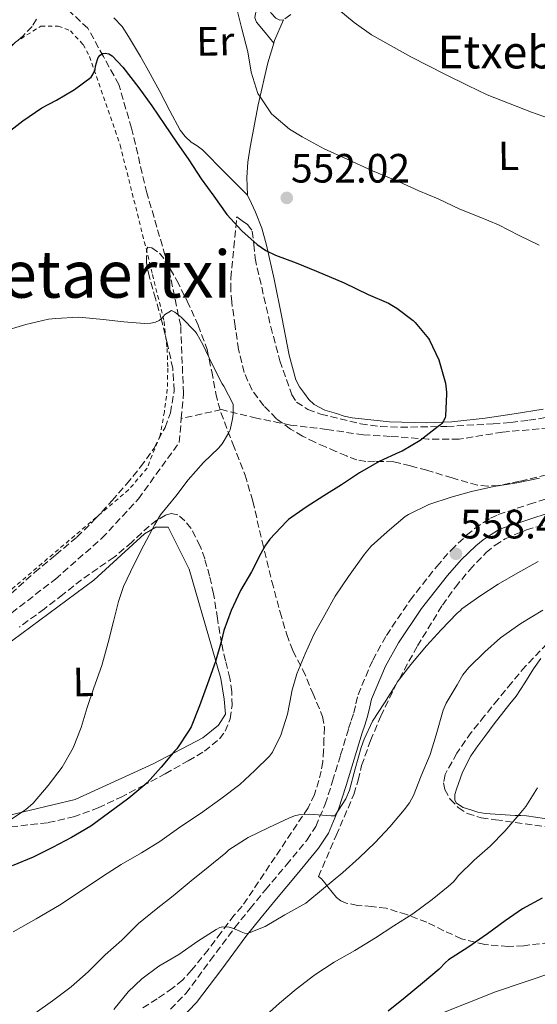
# Model space of a CAD drawing. Units: metres. Extents: x 610450 to 613887, y 4754769 to 4757137.
# Drawn here: x 610908 to 611035, y 4755845 to 4756086 of the extents above; entities that cross this region are included whole.
import ezdxf
from ezdxf.enums import TextEntityAlignment as Align

# ---------------------------------------------------------------- set-up
doc = ezdxf.new("R2010")
doc.units = ezdxf.units.M
doc.header["$MEASUREMENT"] = 0
doc.linetypes.add('DGN Style 2', pattern=[1.7399219301090239, 1.043953158065414, -0.6959687720436097])
doc.linetypes.add('DGN Style 3', pattern=[2.435890702152634, 1.739921930109024, -0.6959687720436097])
for name, color, linetype, lineweight in [('Barranco lineal', 142, 'DGN Style 3', 13), ('Camino', 7, 'DGN Style 3', 0), ('Cota de punto acotado terreno', 7, 'Continuous', 0), ('Curva de nivel directora', 30, 'Continuous', 30), ('Curva de nivel intermedia', 30, 'Continuous', 0), ('Etiqueta de uso rústico', 92, 'Continuous', 0), ('Límite de Concejo', 7, 'Continuous', 0), ('Línea de cambio de uso (parcela vista)', 92, 'Continuous', 0), ('Margen derecho', 7, 'Continuous', 0), ('Punto acotado terreno (símbolo)', 7, 'Continuous', 0), ('Tela metálica o alambrada', 7, 'DGN Style 2', 0), ('Texto de Borda', 7, 'Continuous', 0), ('Texto de rotulación de espacio menor sin especificar', 7, 'Continuous', 0), ('Zona arbolada', 92, 'DGN Style 3', 0)]:
    doc.layers.add(name, color=color, linetype=linetype, lineweight=lineweight)
doc.styles.add('Style-Arial', font='arial.ttf')

# ---------------------------------------------------------------- blocks, each defined once
blk = doc.blocks.new('5PATER')
at = {"layer": 'Punto acotado terreno (símbolo)', "linetype": 'Continuous', "lineweight": 0}
h = blk.add_hatch(color=51, dxfattribs=at)
edge = h.paths.add_edge_path()
edge.add_ellipse((0, 0), major_axis=(-0.1095731443231308, -0.1110710700762829), ratio=0.9994222409660317, start_angle=0, end_angle=360)

msp = doc.modelspace()

# ---------------------------------------------------------------- linework, layer by layer
at = {"layer": 'Barranco lineal', "color": 142, "linetype": 'DGN Style 3', "lineweight": 13}
for points in [[(610947.6399999997, 4755988.32, 544.5800000000017), (610948.1699999999, 4755994.5, 544.6000000000058), (610947.4800000006, 4756011.029999999, 544.9100000000036), (610944.3799999999, 4756025.84, 547.0099999999948), (610939.2199999997, 4756043.539999999, 548.429999999993), (610935.4299999997, 4756059.390000001, 549.2100000000064), (610932.3300000001, 4756070.060000001, 549.4900000000052), (610928.5499999998, 4756076.949999999, 549.9499999999971), (610924.7599999999, 4756083.84, 551.2700000000041), (610919.9400000004, 4756088.32, 552.5800000000017), (610916.8399999999, 4756092.449999999, 553.5500000000029), (610917.8799999999, 4756102.439999999, 554.5), (610920.9800000006, 4756116.560000001, 555.3300000000017), (610926.4800000006, 4756127.92, 555.4600000000064), (610932.6799999997, 4756140.32, 555.9799999999959), (610935.4299999997, 4756145.140000001, 556.570000000007), (610937.5, 4756148.930000001, 557.2299999999959)], [(611037.6699999999, 4755986.029999999, 553.7299999999959), (611026.3099999996, 4755984.99, 552.6300000000047), (611015.6399999997, 4755983.27, 551.4799999999959), (611008.0599999996, 4755983.27, 550.3000000000029), (610998.7699999996, 4755983.960000001, 549.570000000007), (610992.2300000006, 4755984.310000001, 549.2400000000052), (610983.2800000003, 4755985.680000001, 548.1300000000047), (610974.3300000001, 4755986.720000001, 546.9600000000064), (610966.0700000003, 4755988.439999999, 545.7899999999936), (610957.4600000001, 4755990.51, 544.9799999999959), (610947.6399999997, 4755988.32, 544.5800000000017)], [(610623.9299999997, 4755842.710000001, 526.8399999999965), (610642.8600000005, 4755845.810000001, 528.2599999999948), (610661.4500000002, 4755847.869999999, 528.9400000000023), (610680.7300000006, 4755851.32, 529.3500000000058), (610698.2800000003, 4755853.380000001, 529.7299999999959), (610719.2800000003, 4755855.449999999, 532.5), (610740.2800000003, 4755859.230000001, 534.4400000000023), (610761.7300000006, 4755864.109999999, 534.679999999993), (610778.25, 4755868.939999999, 534.7599999999948), (610799.5899999999, 4755876.51, 534.9900000000052), (610818.1799999997, 4755883.060000001, 536.1100000000006), (610838.8399999999, 4755889.25, 538.1900000000023), (610855.0099999999, 4755895.800000001, 538.820000000007), (610870.8499999996, 4755909.92, 538.7700000000041), (610888.4100000003, 4755926.109999999, 539.570000000007), (610900.3200000003, 4755936.300000001, 539.9499999999971), (610916.8399999999, 4755949.039999999, 542.7400000000052), (610928.2000000002, 4755959.029999999, 543.9700000000012), (610937.1500000004, 4755968.67, 544.4799999999959), (610947.1299999999, 4755982.449999999, 544.5599999999977), (610947.6399999997, 4755988.32, 544.5800000000017)]]:
    msp.add_polyline3d(points, dxfattribs=at)
at = {"layer": 'Camino', "color": 7, "linetype": 'DGN Style 3', "lineweight": 0}
msp.add_polyline3d([(610945.0299999998, 4755843.779999999, 567.0200000000041), (610948.7399999979, 4755847.619999999, 566.8099999999977), (610954.7399999971, 4755855.67, 566.1199999999955), (610960.7099999995, 4755863.720000002, 564.9299999999931), (610964.469999999, 4755868.37, 563.6699999999984), (610968.2399999975, 4755873.010000001, 563.1399999999994), (610973.3699999995, 4755879.07, 562.4600000000065), (610978.449999998, 4755885.220000002, 561.6999999999971), (610980.5500000013, 4755888.500000001, 561.0500000000029), (610982.8599999979, 4755893.910000003, 559.3300000000019), (610984.6700000007, 4755899.540000002, 558.9600000000065), (610986.6399999998, 4755906, 558.8899999999995), (610988.609999999, 4755912.45, 558.8399999999966), (610989.2600000016, 4755914.390000001, 558.779999999999), (610989.9099999999, 4755916.320000002, 558.8200000000071), (610990.3900000005, 4755918.51, 558.6900000000023), (610990.8999999978, 4755920.710000002, 558.5200000000041), (610994.4999999988, 4755929.210000002, 558.320000000007), (610997.8400000003, 4755935.250000002, 558.1699999999983), (611003.6600000008, 4755943.87, 558.0099999999948), (611010.1600000006, 4755952.150000002, 558.050000000003), (611013.670000002, 4755956.119999999, 558.0899999999966), (611017.4800000008, 4755959.760000001, 557.4799999999959), (611019.479999999, 4755961.390000002, 557.1799999999931), (611021.5899999992, 4755962.869999999, 556.9199999999983), (611023.3700000006, 4755963.970000002, 556.7299999999959), (611025.2500000005, 4755964.850000001, 556.6000000000059), (611032.85, 4755967.330000001, 556.5399999999936), (611040.4699999974, 4755969.750000002, 556.4199999999985)], dxfattribs=at)
at = {"layer": 'Curva de nivel directora', "color": 30, "linetype": 'Continuous', "lineweight": 30, "flags": 128}
for points, elevation in [([(610904.4199999986, 4756057.720000002), (610908.8099999985, 4756061.189999999), (610913.4899999991, 4756064.390000002), (610917.1100000001, 4756066.250000001), (610921.4500000008, 4756068.84), (610925.53, 4756071.91), (610926.0499999986, 4756072.699999999), (610926.5299999992, 4756073.770000001), (610926.6499999998, 4756074.539999999), (610927.1100000002, 4756076.230000001), (610927.3200000003, 4756076.7), (610927.7800000008, 4756077.290000001), (610928.3399999996, 4756077.670000001), (610929.0300000003, 4756077.710000001), (610929.8799999997, 4756077.550000002), (610930.690000001, 4756077.100000001), (610933.3499999987, 4756074.36), (610937.2099999988, 4756069.289999999), (610940.3899999994, 4756064.86), (610943.5099999999, 4756060.25), (610946.4699999992, 4756055.980000001), (610949.509999999, 4756051.61), (610952.5199999998, 4756046.970000001), (610955.5700000008, 4756042.760000002), (610958.8200000008, 4756038.28), (610962.4399999996, 4756034.279999999), (610966.2500000005, 4756030.890000001), (610968.3699999994, 4756029.470000001), (610970.7299999997, 4756028.279999999), (610975.7700000001, 4756026.460000004), (610980.73, 4756024.359999999), (610987.5299999994, 4756021.500000001), (610993.379999999, 4756018.710000001), (610998.3599999989, 4756016.540000001), (611000.3700000006, 4756015.32), (611004.4400000008, 4756012.310000001), (611004.9199999992, 4756011.850000001), (611008.1699999992, 4756007.900000001), (611008.4199999995, 4756007.470000001), (611010.6900000004, 4756002.670000002), (611010.849999999, 4756002.15), (611012.2799999996, 4755997.000000001), (611012.5799999991, 4755994.779999999), (611012.5799999991, 4755994.250000002), (611012.3199999998, 4755988.970000002), (611012.1999999991, 4755988.470000002), (611011.8399999993, 4755987.74), (611011.4399999991, 4755987.11), (611011.0900000005, 4755986.75), (611010.5599999985, 4755986.380000002), (611006.0999999993, 4755982.95), (611001.7499999997, 4755980.350000001), (611001.0799999991, 4755980.060000001), (610996.0399999988, 4755977.800000001), (610991.28, 4755975.030000002), (610986.8200000009, 4755972.060000001), (610982.5199999983, 4755969.430000001), (610978.24, 4755966.670000002), (610973.9199999995, 4755963.640000001), (610973.3600000006, 4755963.110000002), (610969.3300000007, 4755958.84), (610968.230000001, 4755957.34), (610967.1400000001, 4755955.320000002), (610964.849999999, 4755950.779999999), (610962.1600000003, 4755946.230000001), (610959.8800000002, 4755941.310000001), (610958.0699999997, 4755936.430000001), (610957.4299999983, 4755933.689999999), (610956.02, 4755928.840000001), (610954.0800000001, 4755923.390000002), (610952.0500000004, 4755918.029999999), (610950.0199999987, 4755912.870000001), (610949.5200000001, 4755912.03), (610946.5499999997, 4755907.510000001), (610946.069999999, 4755907.03), (610942.6699999993, 4755903), (610939.2800000008, 4755899.16), (610938.6699999984, 4755898.670000001), (610934.7900000003, 4755895.420000001), (610929.7799999992, 4755891.770000001), (610925.5099999999, 4755888.570000002), (610920.7899999992, 4755885.789999999), (610916.0799999996, 4755883.310000001), (610911.3900000004, 4755880.960000001), (610906.2299999992, 4755878.84)], 550.0000000000001), ([(611035.9500000002, 4755870.920000001), (611031.1699999992, 4755868.350000001), (611026.9600000002, 4755865.430000002), (611022.6399999997, 4755862.190000001), (611017.8099999995, 4755858.830000001), (611013.0599999997, 4755855.850000001), (611012.3099999987, 4755855.230000002), (611010.7499999985, 4755853.58), (611006.7199999985, 4755850.109999999), (611002.4499999993, 4755846.600000001), (610998.2699999994, 4755843.310000001)], 575.0000000000001)]:
    msp.add_lwpolyline(points, dxfattribs=dict(at, elevation=elevation))
at = {"layer": 'Curva de nivel intermedia', "color": 30, "linetype": 'Continuous', "lineweight": 0, "flags": 128}
for points, elevation in [([(610961.160000001, 4756088.92), (610962.4200000018, 4756083.67), (610963.9600000017, 4756078.07), (610964.7599999997, 4756073.079999999), (610966.4100000014, 4756067.850000001), (610966.7600000001, 4756067.289999999), (610969.7500000009, 4756062.919999998), (610970.2900000017, 4756062.38), (610974.1500000019, 4756059.149999999), (610977.2200000008, 4756057.23), (610982.6299999999, 4756054.36), (610988.3699999999, 4756051.74), (610994.4500000018, 4756048.939999999), (611000.9800000007, 4756046.279999999), (611005.8300000011, 4756044.069999999), (611010.4900000015, 4756042.070000002), (611015.8300000012, 4756039.579999999), (611020.5800000011, 4756037.71), (611025.3300000008, 4756035.740000002), (611030.3300000009, 4756033.159999999), (611035.2500000006, 4756030.759999999)], 555.0000000000001), ([(610986.2300000008, 4756088.350000001), (610989.9600000012, 4756085.259999999), (610994.1800000013, 4756082.199999999)], 560), ([(610994.1800000013, 4756082.199999999), (611003.8000000016, 4756076.83), (611012.2800000019, 4756072.51), (611017.7699999993, 4756069.829999999), (611022.5500000003, 4756067.560000001), (611027.7200000002, 4756065.48), (611033.400000002, 4756063.34), (611038.9499999997, 4756061.369999999)], 560), ([(610903.640000001, 4756009.529999999), (610909.5599999996, 4756011.369999998), (610915.160000001, 4756012.649999999), (610916.9000000021, 4756012.83), (610922.3600000005, 4756013.159999999), (610923.4500000012, 4756013.05), (610928.5300000019, 4756012.54), (610933.560000001, 4756011.960000001), (610938.6100000002, 4756011.580000001), (610940.1500000004, 4756011.659999999), (610941.3200000015, 4756011.9), (610942.2100000011, 4756012.329999999), (610943.140000001, 4756013.029999999), (610943.4900000019, 4756013.689999999), (610945.2399999998, 4756014.789999999), (610946.0500000013, 4756014.33), (610947.7200000009, 4756013.020000001), (610951.0900000016, 4756009.58), (610951.4500000014, 4756009.08), (610952.890000001, 4756006.410000001), (610955.1900000009, 4756001.67), (610957.6800000009, 4755996.779999999), (610958.0499999997, 4755996.27), (610960.3099999994, 4755991.819999999), (610960.3699999999, 4755991.16), (610960.3200000006, 4755989.390000001), (610960.2100000011, 4755988.270000001), (610959.5600000008, 4755985.579999999), (610959.2200000009, 4755984.779999998), (610957.6200000005, 4755982.11), (610956.7399999998, 4755981.100000001), (610953.1100000021, 4755977.590000001), (610949.3000000011, 4755973.350000001), (610946.2900000003, 4755969.32), (610942.5599999998, 4755964.749999999), (610941.1400000005, 4755962.429999999), (610938.4400000004, 4755957.34), (610936.1300000014, 4755952.680000001), (610933.5200000008, 4755947.239999999), (610932.2900000014, 4755943.56), (610931.0599999998, 4755938.619999997), (610929.7300000021, 4755933.499999999), (610928.2100000001, 4755927.849999999), (610926.2400000007, 4755922.380000002), (610924.5800000001, 4755917.609999999), (610923.1200000005, 4755912.699999998), (610921.1500000014, 4755907.720000001), (610918.4500000011, 4755902.970000001), (610915.0600000004, 4755898.489999999)], 545), ([(611035.3600000001, 4755973.71), (611029.7499999999, 4755972.619999999), (611024.1300000005, 4755971.71), (611018.7200000014, 4755970.440000001), (611013.7000000011, 4755969.079999999)], 555.0000000000001), ([(611013.7000000011, 4755969.079999999), (611008.2600000007, 4755967.310000001), (611003.2699999996, 4755964.869999997), (611002.4500000015, 4755964.329999999), (610998.0500000004, 4755960.59), (610994.0800000008, 4755957.050000002), (610992.4500000012, 4755955.109999999), (610988.5599999998, 4755949.669999998), (610985.300000001, 4755944.829999999), (610982.7700000008, 4755940.300000001), (610980.2000000003, 4755935.63), (610977.9600000007, 4755930.73), (610975.890000001, 4755925.849999998), (610974.6900000006, 4755921.640000001), (610974.6300000002, 4755921.020000001), (610973.6500000012, 4755915.929999999), (610972.0199999996, 4755910.81), (610969.99, 4755906.65), (610969.2000000009, 4755905.720000001), (610965.6300000013, 4755902.2), (610961.9500000001, 4755898.789999999), (610957.3099999998, 4755895.230000001), (610952.35, 4755891.690000001), (610947.550000001, 4755888.440000001), (610942.3400000008, 4755884.83), (610937.8700000005, 4755882.01), (610932.9100000005, 4755879.15), (610928.3200000017, 4755876.220000001), (610923.1400000006, 4755872.720000001), (610917.8099999997, 4755869.26), (610912.1300000001, 4755865.919999998), (610906.4999999997, 4755862.680000001)], 555.0000000000001), ([(611034.9800000001, 4755953.34), (611030.0200000004, 4755950.599999999), (611025.2000000011, 4755947.769999999), (611020.7100000007, 4755944.890000001), (611016.3099999996, 4755941.77), (611016.0200000014, 4755941.310000001), (611015.5899999999, 4755941), (611015.200000001, 4755940.649999999), (611011.2200000001, 4755936.65), (611007.6500000005, 4755932.71), (611003.8000000016, 4755928.140000001), (611000.5200000004, 4755923.77), (611000.1600000004, 4755923.13), (610997.3500000008, 4755918.749999999), (610994.4500000018, 4755914.25), (610992.390000001, 4755909.869999999), (610991.7100000015, 4755907.789999999), (610990.2400000007, 4755902.630000002), (610988.8000000013, 4755897.37)], 560), ([(611036.12, 4755941.4), (611030.7700000012, 4755938.2), (611025.8100000013, 4755934.65), (611021.910000001, 4755931.239999999), (611018.0000000016, 4755927.399999999), (611016.6000000002, 4755925.609999999), (611015.1400000006, 4755923.15), (611012.4699999996, 4755918.630000001), (611011.7499999999, 4755916.91), (611009.9999999997, 4755910.939999999), (611008.5800000003, 4755906.140000001), (611006.3899999999, 4755900.91), (611004.480000001, 4755896.029999998), (611003.4700000007, 4755894.23), (611002.2100000001, 4755892.539999999), (610998.6900000019, 4755888.390000001), (610995.1100000012, 4755884.54), (610991.1900000006, 4755880.81), (610987.1500000017, 4755877.26), (610982.4700000011, 4755873.289999999), (610978.1300000005, 4755869.75), (610977.3600000016, 4755869.31), (610972.9800000007, 4755866.890000001), (610968.1500000004, 4755864.039999999), (610963.8400000011, 4755862.269999999), (610963.1200000013, 4755862.389999999), (610962.2600000007, 4755862.67), (610961.6200000015, 4755863.050000001), (610960.2100000011, 4755863.63), (610959.3799999995, 4755863.8), (610957.7300000022, 4755863.909999999), (610957.0300000004, 4755863.75), (610956.150000002, 4755863.27), (610951.7100000007, 4755860.409999999), (610946.99, 4755857.13), (610942.1100000006, 4755854.310000001), (610937.9900000012, 4755851.230000001), (610934.6600000006, 4755847.979999999), (610931.1100000013, 4755843.720000001)], 565.0000000000001), ([(610915.0600000004, 4755898.489999999), (610911.3299999998, 4755894.189999999), (610909.4600000012, 4755892.570000002), (610904.1900000006, 4755889.050000001)], 545), ([(611034.8799999995, 4755897.910000001), (611031.9700000016, 4755893.349999999), (611030.3900000014, 4755891.449999998), (611026.8300000007, 4755887.350000001), (611023.2499999999, 4755883.689999999), (611019.3099999992, 4755880.269999999), (611015.4100000011, 4755876.380000002), (611015.04, 4755875.82), (611014.2900000013, 4755874.949999998), (611012.9500000002, 4755873.789999999), (611009.0300000019, 4755870.65), (611004.3500000014, 4755867.109999999), (610999.6300000007, 4755864.15), (610995.1500000014, 4755861.27), (610990.1300000012, 4755858.09), (610985.0700000008, 4755855.310000001), (610980.35, 4755852.17), (610975.75, 4755848.67), (610971.6700000009, 4755845.240000002), (610967.5700000015, 4755841.59)], 570), ([(610988.8000000013, 4755897.37), (610987.9200000007, 4755895.239999999), (610985.2500000017, 4755891.08), (610984.2900000006, 4755891.100000001), (610979.0400000003, 4755891.509999999), (610976.3700000015, 4755891.349999998), (610975.360000001, 4755891.100000001), (610973.9400000018, 4755890.49), (610969.0300000011, 4755888.25), (610963.9900000007, 4755885.789999999), (610959.3000000013, 4755882.749999999), (610958.5000000012, 4755882.07), (610954.2099999996, 4755878.539999999), (610950.0200000008, 4755875.190000001), (610945.6500000011, 4755871.48), (610941.4600000001, 4755868.27), (610937.1399999995, 4755864.699999998), (610933.0900000016, 4755860.67), (610929.0300000003, 4755857.05), (610924.8200000015, 4755852.91), (610920.6399999994, 4755849.230000001), (610916.0800000018, 4755845.8), (610911.8399999995, 4755842.78)], 560)]:
    msp.add_lwpolyline(points, dxfattribs=dict(at, elevation=elevation))
at = {"layer": 'Límite de Concejo', "color": 7, "linetype": 'Continuous', "lineweight": 0}
msp.add_polyline3d([(611504.8399999999, 4755841.25, 607.14), (611484.8099999987, 4755845, 591.2), (611473.7100000009, 4755847.369999999, 596.01), (611465.8099999987, 4755848.390000001, 600.6900000000002), (611418.5700000003, 4755851.689999999, 606.88), (611412.3900000006, 4755852.119999999, 606.88), (611199.7100000009, 4755866.99, 590.77), (611199.5700000003, 4755867, 590.77), (611176.7800000012, 4755868.42, 590.28), (611154.379999999, 4755868.970000001, 588.23), (611142.1600000003, 4755869.92, 587.14), (611114.0799999982, 4755867.710000001, 583.5500000000001), (611112.1600000003, 4755868.189999999, 583.2900000000001), (611106.6900000013, 4755868.609999999, 582.3000000000001), (611099.2300000006, 4755869.58, 581.0600000000002), (611090.8999999985, 4755869.76, 581.51), (611082.4100000003, 4755867.480000001, 581.2900000000001), (611024.5799999982, 4755848.050000001, 576.71), (610975.1400000006, 4755828.380000001, 573.1)], dxfattribs=at)
at = {"layer": 'Línea de cambio de uso (parcela vista)', "color": 92, "linetype": 'Continuous', "lineweight": 0, "extrusion": (0.0142641132865303, -0.09209374575999305, 0.9956481693168742), "elevation": -428736.3500606956, "flags": 128}
msp.add_lwpolyline([(1331745.150345166, 4586526.370222109), (1331745.43346813, 4586526.956110185), (1331748.38223381, 4586531.668968108)], dxfattribs=at)
at = {"layer": 'Línea de cambio de uso (parcela vista)', "color": 92, "linetype": 'Continuous', "lineweight": 0}
for points in [[(610974.3788000002, 4756106.2963, 556.5706000000064), (610975.9600000001, 4756104.880000001, 556.5899999999965), (610976.3399999999, 4756103.800000001, 556.5399999999936), (610975.9699999997, 4756101.970000001, 556.3600000000006), (610974.9699999997, 4756100.350000001, 556.1900000000023), (610972.9900000002, 4756098.08, 556.0399999999936), (610971.0300000003, 4756095.789999999, 555.8600000000006), (610969.6100000005, 4756094.100000001, 555.5599999999977), (610968.2000000002, 4756092.390000001, 555.2200000000012), (610966.7800000003, 4756090.039999999, 554.9400000000023), (610965.8099999996, 4756087.480000001, 554.75), (610965.6699999999, 4756086.359999999, 554.7299999999959), (610966.0199999996, 4756085.350000001, 554.8500000000058), (610968.1500000004, 4756082.789999999, 555.6000000000058), (610970.2795000002, 4756080.2302, 556.3600000000006)], [(610963.8399999999, 4756043.029999999, 551.8099999999977), (610958.3300000001, 4756048.57, 551.4600000000064), (610952.8200000003, 4756054.119999999, 551.1199999999953), (610951.4800000006, 4756055.050000001, 551.029999999999), (610950.0899999999, 4756055.939999999, 550.9600000000064), (610948.5800000001, 4756057.310000001, 550.9400000000023), (610947.3700000001, 4756058.92, 550.9600000000064), (610944.8600000005, 4756063.630000001, 550.9900000000052), (610942.3600000005, 4756068.34, 551.0200000000041), (610940, 4756072.65, 551.0200000000041), (610937.6399999997, 4756076.949999999, 551.0200000000041), (610936.2000000002, 4756079.4, 551.0500000000029), (610934.6900000004, 4756081.810000001, 551.0899999999965), (610933.1299999999, 4756084.279999999, 551.1600000000036), (610931.1399999997, 4756086.4, 551.2200000000012)], [(610963.8399999999, 4756043.029999999, 551.8099999999977), (610963.7800000003, 4756045.16, 551.929999999993), (610963.7199999997, 4756047.300000001, 552.0500000000029), (610963.9500000002, 4756051.039999999, 552.3600000000006), (610964.5199999996, 4756054.76, 552.8000000000029), (610966.4299999997, 4756065.130000001, 554.3600000000006), (610968.79, 4756075.4, 555.9400000000023), (610970.2795000002, 4756080.2302, 556.3653999999951)], [(611036.2599999999, 4755990.630000001, 552.429999999993), (611029.1299999999, 4755989.51, 551.8300000000017), (611022, 4755988.42, 551.0899999999965), (611013.9000000004, 4755987.51, 550.320000000007), (611007.7800000003, 4755987.25, 549.7299999999959), (610998.5800000001, 4755987.49, 548.8899999999994), (610989.4299999997, 4755988.5, 548.1600000000036), (610987.5, 4755988.930000001, 548.1000000000058), (610985.5999999996, 4755989.52, 548.1100000000006), (610982.8099999996, 4755990.41, 548.1000000000058), (610980.1600000003, 4755991.720000001, 548.1000000000058), (610978.8600000005, 4755992.99, 548.1000000000058), (610977.7999999998, 4755994.470000001, 548.1100000000006), (610976.5999999996, 4755996.060000001, 548.1100000000006), (610975.6799999997, 4755997.779999999, 548.1100000000006), (610974.0199999996, 4756003.869999999, 548.1999999999971), (610972.2699999996, 4756013.17, 548.6199999999953), (610970.3700000001, 4756022.42, 549.4199999999983), (610968.4699999997, 4756030.779999999, 550.3500000000058), (610967.3499999996, 4756034.9, 550.820000000007), (610965.8099999996, 4756038.869999999, 551.3000000000029), (610964.8300000001, 4756040.949999999, 551.5500000000029), (610963.8399999999, 4756043.029999999, 551.8099999999977)], [(610899.7000000002, 4755929.220000001, 540.179999999993), (610926.1799999997, 4755948.789999999, 542.9799999999959), (610938.6600000003, 4755960.119999999, 543.9499999999971), (610941.4100000003, 4755961.730000001, 544.2599999999948), (610944.4199999999, 4755961.76, 544.5899999999965), (610949.5899999999, 4755951.430000001, 546.429999999993), (610955.2000000002, 4755932.07, 549.0099999999948), (610957.2800000003, 4755924.66, 550), (610958.1299999999, 4755919.640000001, 550.2599999999948), (610958.4800000006, 4755915.939999999, 550.3800000000047), (610956.75, 4755913.27, 550.3500000000058), (610952.9299999997, 4755910.210000001, 550.0599999999977), (610940.7699999996, 4755903.83, 549.2200000000012), (610921.6500000004, 4755895.060000001, 547.1699999999983), (610905.2800000003, 4755891.199999999, 544.6699999999983)], [(611038.75, 4755890.130000001, 570.3000000000029), (611032.1500000004, 4755891.060000001, 569.570000000007), (611030.7699999996, 4755891.130000001, 569.1300000000047), (611029.3899999997, 4755891.189999999, 568.6999999999971), (611025.7000000002, 4755891.390000001, 568.1499999999943), (611022, 4755891.65, 567.7100000000064), (611020.2599999999, 4755892, 567.529999999999), (611018.5300000003, 4755892.529999999, 567.3800000000047), (611016.6799999997, 4755893.100000001, 567.2200000000012), (611015.0099999999, 4755894.180000001, 567.1499999999943), (611014.5700000003, 4755894.949999999, 567.1600000000036), (611014.5899999999, 4755896.289999999, 567.1900000000023), (611014.9800000006, 4755897.59, 567.2200000000012), (611016.5, 4755901.810000001, 567.320000000007), (611018.5599999996, 4755905.810000001, 567.4400000000023), (611020.2100000001, 4755908.189999999, 567.6000000000058), (611021.9199999999, 4755910.52, 567.779999999999), (611024.2599999999, 4755913.58, 567.8899999999994), (611026.6100000005, 4755916.630000001, 567.9799999999959), (611028.1100000005, 4755918.5, 568.0399999999936), (611029.5999999996, 4755920.369999999, 568.0599999999977), (611031.7699999996, 4755923.67, 568.0599999999977), (611033.8399999999, 4755927.039999999, 568.0500000000029), (611035.6299999999, 4755929.619999999, 568.0500000000029)]]:
    msp.add_polyline3d(points, dxfattribs=at)
at = {"layer": 'Margen derecho', "color": 7, "linetype": 'Continuous', "lineweight": 0}
msp.add_polyline3d([(611041.5599999982, 4755966.45, 557.3699999999955), (611033.9200000007, 4755964.020000001, 557.4199999999984), (611026.5300000011, 4755961.610000002, 557.3800000000047), (611025.0200000001, 4755960.910000001, 557.4799999999959), (611023.5000000002, 4755959.960000002, 557.6499999999943), (611021.579999998, 4755958.609999999, 557.8899999999994), (611019.7699999998, 4755957.150000002, 558.1600000000036), (611016.1700000011, 4755953.710000002, 558.6900000000023), (611012.8299999973, 4755949.920000001, 558.7200000000013), (611006.4699999981, 4755941.83, 558.6699999999983), (611000.8099999987, 4755933.430000001, 558.8600000000007), (610997.629999998, 4755927.689999999, 559.029999999999), (610994.2199999993, 4755919.630000002, 559.2899999999936), (610993.7800000012, 4755917.75, 559.4400000000023), (610993.2600000005, 4755915.390000002, 559.6300000000048), (610992.5499999997, 4755913.290000001, 559.6600000000036), (610991.9200000016, 4755911.390000001, 559.7200000000012), (610989.9600000012, 4755904.990000002, 559.7700000000042), (610987.9899999977, 4755898.500000001, 559.7700000000042), (610986.1200000013, 4755892.689999999, 559.9600000000065), (610983.6400000004, 4755886.869999999, 561.5700000000071), (610981.260000002, 4755883.17, 562.6499999999943), (610976.0300000017, 4755876.84, 563.300000000003), (610970.920000002, 4755870.790000001, 563.9400000000023), (610967.1700000013, 4755866.180000001, 564.4600000000065), (610963.4499999998, 4755861.590000001, 565.1799999999931), (610957.5199999999, 4755853.600000001, 566.779999999999), (610951.3900000011, 4755845.37, 567.4600000000064), (610947.39, 4755841.210000001, 567.7100000000064)], dxfattribs=at)
at = {"layer": 'Tela metálica o alambrada', "color": 7, "linetype": 'DGN Style 2', "lineweight": 0}
msp.add_polyline3d([(610858.0300000003, 4756047.84, 550.9600000000064), (610883.2199999997, 4756065.640000001, 551.9400000000023), (610913.2699999996, 4756084.359999999, 551.3899999999994), (610917.4900000002, 4756084.390000001, 550.6100000000006), (610920.4699999997, 4756083.220000001, 550.6100000000006), (610923.5700000003, 4756079.880000001, 550.3000000000029), (610925.1699999999, 4756076.949999999, 550), (610932.6600000003, 4756055.27, 549.5399999999936), (610940.6100000005, 4756023.560000001, 546.2200000000012), (610943.4100000003, 4756012.08, 545.4400000000023), (610944.1500000004, 4756005.49, 544.820000000007), (610944.3399999999, 4756000.66, 544.2700000000041), (610944.2100000001, 4755995.51, 544.1300000000047), (610943.4900000002, 4755989.99, 544.1000000000058), (610942.4400000004, 4755984.180000001, 544.0800000000017), (610939.2699999996, 4755976.199999999, 543.3099999999977), (610934.7999999998, 4755970.930000001, 542.8300000000017), (610906.2599999999, 4755946.680000001, 540.7700000000041), (610877.54, 4755920.939999999, 538.2100000000064)], dxfattribs=at)
at = {"layer": 'Zona arbolada', "color": 92, "linetype": 'DGN Style 3', "lineweight": 0}
for points in [[(610972.6657999996, 4756085.9384, 559.889599999995), (610972.6399999997, 4756085.92, 559.8899999999994), (610971.7400000002, 4756085.850000001, 559.9400000000023), (610970.8200000003, 4756086.289999999, 560.0200000000041), (610969.6299999999, 4756087.51, 560.3699999999953), (610968.8899999997, 4756088.850000001, 560.6999999999971), (610968.9199999999, 4756090.02, 560.779999999999), (610969.4900000002, 4756091.029999999, 560.8399999999965), (610971.3200000003, 4756092.789999999, 560.9400000000023), (610974.8799999999, 4756095.439999999, 561.070000000007), (610976.4699999997, 4756096.779999999, 561.1199999999953), (610977.5700000003, 4756098.130000001, 561.1699999999983), (610979.29, 4756101.49, 561.279999999999), (610979.5999999996, 4756103.26, 561.3099999999977), (610979.3899999997, 4756103.99, 561.3000000000029), (610978.8399999999, 4756104.560000001, 561.2599999999948), (610976.0999999996, 4756105.9, 561), (610974.3788000002, 4756106.2963, 560.755799999999)], [(610912.1699999999, 4756086.100000001, 555.0200000000041), (610911.0899999999, 4756084.310000001, 555.0200000000041), (610908.8899999997, 4756082.02, 555.0200000000041), (610906.4900000002, 4756079.880000001, 555.0200000000041), (610904.6100000005, 4756078.119999999, 555.0200000000041), (610902.6100000005, 4756076.52, 555.0099999999948), (610899.3099999996, 4756074.41, 555), (610895.8799999999, 4756072.52, 555.0099999999948), (610893.1500000004, 4756071.17, 555.0200000000041), (610890.4100000003, 4756069.880000001, 555.070000000007), (610887.7300000006, 4756068.279999999, 555.1399999999994), (610885.5199999996, 4756066.859999999, 555.1999999999971), (610883.9299999997, 4756065.99, 555.2599999999948), (610882.8399999999, 4756065.59, 555.3099999999977), (610881.4900000002, 4756065.58, 555.3800000000047), (610880.6299999999, 4756066.529999999, 555.4700000000012), (610880.1799999997, 4756067.74, 555.5399999999936), (610879.7300000006, 4756068.949999999, 555.6199999999953), (610881.4100000003, 4756071.359999999, 556.2100000000064), (610883.0800000001, 4756073.779999999, 556.8000000000029), (610885.7199999997, 4756076.91, 557.4400000000023), (610890.3499999996, 4756081.140000001, 557.8600000000006), (610894.8099999996, 4756085.539999999, 558), (610898.0300000003, 4756089.550000001, 558.0899999999965)], [(610912.1699999999, 4756086.100000001, 555.0200000000041), (610911.0899999999, 4756084.310000001, 555.0200000000041), (610908.8899999997, 4756082.02, 555.0200000000041), (610906.4900000002, 4756079.880000001, 555.0200000000041), (610904.6100000005, 4756078.119999999, 555.0200000000041), (610902.6100000005, 4756076.52, 555.0099999999948), (610899.3099999996, 4756074.41, 555), (610895.8799999999, 4756072.52, 555.0099999999948), (610893.1500000004, 4756071.17, 555.0200000000041), (610890.4100000003, 4756069.880000001, 555.070000000007), (610887.7300000006, 4756068.279999999, 555.1399999999994), (610885.5199999996, 4756066.859999999, 555.1999999999971), (610883.9299999997, 4756065.99, 555.2599999999948), (610882.8399999999, 4756065.59, 555.3099999999977), (610881.4900000002, 4756065.58, 555.3800000000047), (610880.6299999999, 4756066.529999999, 555.4700000000012), (610880.1799999997, 4756067.74, 555.5399999999936), (610879.7300000006, 4756068.949999999, 555.6199999999953), (610881.4100000003, 4756071.359999999, 556.2100000000064), (610883.0800000001, 4756073.779999999, 556.8000000000029), (610885.7199999997, 4756076.91, 557.4400000000023), (610890.3499999996, 4756081.140000001, 557.8600000000006), (610894.8099999996, 4756085.539999999, 558), (610898.0300000003, 4756089.550000001, 558.0899999999965)], [(610974.4299999997, 4756087.199999999, 559.8600000000006), (610972.6399999997, 4756085.92, 559.8899999999994), (610971.7400000002, 4756085.850000001, 559.9400000000023), (610970.8200000003, 4756086.289999999, 560.0200000000041)], [(611037.0800000001, 4755974.58, 558.1399999999994), (611030.4500000002, 4755972.960000001, 558), (611025.29, 4755971.92, 557.8500000000058), (611022.6900000004, 4755971.76, 557.7400000000052), (611020.1500000004, 4755972.029999999, 557.570000000007), (611013.9500000002, 4755973.779999999, 556.6399999999994), (611007.7800000003, 4755975.67, 555.5800000000017), (611003.7199999997, 4755976.730000001, 555.0800000000017), (610999.6399999997, 4755977.720000001, 554.5800000000017), (610995.0800000001, 4755977.859999999, 554.029999999999), (610992.7999999998, 4755977.83, 553.7599999999948), (610990.6399999997, 4755978.210000001, 553.4700000000012), (610988.0499999998, 4755979.189999999, 552.8500000000058), (610985.4800000006, 4755980.279999999, 552.1300000000047), (610982.9100000003, 4755981.380000001, 551.570000000007), (610980.3600000005, 4755982.52, 551.0599999999977), (610977.3399999999, 4755984.02, 550.429999999993), (610974.3899999997, 4755985.720000001, 550.1100000000006), (610970.9299999997, 4755988.289999999, 550.1499999999943), (610967.8399999999, 4755991.430000001, 550.2400000000052), (610964.9500000002, 4755995.279999999, 550.3399999999965), (610963.0099999999, 4755999.59, 550.429999999993), (610961.6699999999, 4756005.230000001, 550.5399999999936), (610960.7999999998, 4756010.930000001, 550.6399999999994), (610959.9800000006, 4756016.82, 550.5800000000017), (610959.7300000006, 4756019.77, 550.5599999999977), (610959.7999999998, 4756022.710000001, 550.6399999999994), (610960.5, 4756030.180000001, 551.0599999999977), (610961.2000000002, 4756037.65, 551.4900000000052), (610962.5300000003, 4756036.720000001, 551.4600000000064), (610963.8600000005, 4756035.800000001, 551.4400000000023), (610965.0199999996, 4756034.220000001, 551.3899999999994), (610965.4199999999, 4756030.949999999, 551.2599999999948), (610965.6799999997, 4756027.57, 551.1399999999994), (610969.54, 4756010.800000001, 550.8000000000029), (610971.7699999996, 4756002.460000001, 550.7700000000041), (610974.6600000003, 4755994.16, 550.820000000007), (610975.8499999996, 4755992.369999999, 550.8600000000006), (610978.5999999996, 4755990.52, 551.0200000000041), (610981.7999999998, 4755989.359999999, 551.3099999999977), (610991.5300000003, 4755987.02, 552.5099999999948), (610996.4199999999, 4755986.380000001, 553.1300000000047), (611001.3499999996, 4755986.180000001, 553.7100000000064), (611012.6699999999, 4755986.4, 554.9700000000012), (611023.9900000002, 4755987.029999999, 556.179999999993), (611028.3399999999, 4755987.390000001, 556.5800000000017), (611032.6900000004, 4755987.890000001, 556.9799999999959), (611038.3499999996, 4755988.800000001, 557.6300000000047)], [(611037.0800000001, 4755974.58, 558.1399999999994), (611030.4500000002, 4755972.960000001, 558), (611025.29, 4755971.92, 557.8500000000058), (611022.6900000004, 4755971.76, 557.7400000000052), (611020.1500000004, 4755972.029999999, 557.570000000007), (611013.9500000002, 4755973.779999999, 556.6399999999994), (611007.7800000003, 4755975.67, 555.5800000000017), (611003.7199999997, 4755976.730000001, 555.0800000000017), (610999.6399999997, 4755977.720000001, 554.5800000000017), (610995.0800000001, 4755977.859999999, 554.029999999999), (610992.7999999998, 4755977.83, 553.7599999999948), (610990.6399999997, 4755978.210000001, 553.4700000000012), (610988.0499999998, 4755979.189999999, 552.8500000000058), (610985.4800000006, 4755980.279999999, 552.1300000000047), (610982.9100000003, 4755981.380000001, 551.570000000007), (610980.3600000005, 4755982.52, 551.0599999999977), (610977.3399999999, 4755984.02, 550.429999999993), (610974.3899999997, 4755985.720000001, 550.1100000000006), (610970.9299999997, 4755988.289999999, 550.1499999999943), (610967.8399999999, 4755991.430000001, 550.2400000000052), (610964.9500000002, 4755995.279999999, 550.3399999999965), (610963.0099999999, 4755999.59, 550.429999999993), (610961.6699999999, 4756005.230000001, 550.5399999999936), (610960.7999999998, 4756010.930000001, 550.6399999999994), (610959.9800000006, 4756016.82, 550.5800000000017), (610959.7300000006, 4756019.77, 550.5599999999977), (610959.7999999998, 4756022.710000001, 550.6399999999994), (610960.5, 4756030.180000001, 551.0599999999977), (610961.2000000002, 4756037.65, 551.4900000000052), (610962.5300000003, 4756036.720000001, 551.4600000000064), (610963.8600000005, 4756035.800000001, 551.4400000000023), (610965.0199999996, 4756034.220000001, 551.3899999999994), (610965.4199999999, 4756030.949999999, 551.2599999999948), (610965.6799999997, 4756027.57, 551.1399999999994), (610969.54, 4756010.800000001, 550.8000000000029), (610971.7699999996, 4756002.460000001, 550.7700000000041), (610974.6600000003, 4755994.16, 550.820000000007), (610975.8499999996, 4755992.369999999, 550.8600000000006), (610978.5999999996, 4755990.52, 551.0200000000041), (610981.7999999998, 4755989.359999999, 551.3099999999977), (610991.5300000003, 4755987.02, 552.5099999999948), (610996.4199999999, 4755986.380000001, 553.1300000000047), (611001.3499999996, 4755986.180000001, 553.7100000000064), (611012.6699999999, 4755986.4, 554.9700000000012), (611023.9900000002, 4755987.029999999, 556.179999999993), (611028.3399999999, 4755987.390000001, 556.5800000000017), (611032.6900000004, 4755987.890000001, 556.9799999999959), (611038.3499999996, 4755988.800000001, 557.6300000000047)], [(610895.0300000003, 4755935.800000001, 543.4700000000012), (610911.7100000001, 4755950.640000001, 544.5800000000017), (610916.9199999999, 4755954.960000001, 545.1699999999983), (610922.0800000001, 4755959.33, 545.7599999999948), (610926.4900000002, 4755963.67, 545.9100000000036), (610930.6900000004, 4755968.230000001, 546.0200000000041), (610934.2400000002, 4755972.289999999, 546.320000000007), (610937.6699999999, 4755976.470000001, 546.5899999999965), (610940.9500000002, 4755981.029999999, 546.5899999999965), (610943.6500000004, 4755986.119999999, 546.5800000000017), (610944.9500000002, 4755989.689999999, 546.6900000000023), (610945.8899999997, 4755995.16, 546.9199999999983), (610945.54, 4756000.58, 547.2200000000012), (610944.29, 4756006.480000001, 547.75), (610942.8200000003, 4756012.369999999, 548.1900000000023), (610941.3300000001, 4756017.67, 548.320000000007), (610939.8099999996, 4756022.949999999, 548.4499999999971), (610939.0800000001, 4756026.49, 548.5800000000017), (610939.1699999999, 4756029.859999999, 548.6399999999994), (610939.4400000004, 4756030.25, 548.6300000000047), (610940.3799999999, 4756030.140000001, 548.6000000000058), (610942.2599999999, 4756028.789999999, 548.5500000000029), (610943.7300000006, 4756027.060000001, 548.5), (610946.54, 4756022.119999999, 548.3399999999965), (610949.0800000001, 4756017.060000001, 548.2100000000064), (610951.7599999999, 4756011.210000001, 548.4900000000052), (610953.9699999997, 4756005.199999999, 548.9900000000052), (610955.0899999999, 4755999.84, 549.25), (610956.0999999996, 4755994.470000001, 549.5200000000041), (610956.6699999999, 4755992.109999999, 549.7200000000012), (610957.3200000003, 4755989.779999999, 550), (610960.2400000002, 4755982.100000001, 551.1600000000036), (610963.2800000003, 4755974.480000001, 552.3500000000058), (610965.1500000004, 4755968.07, 553.1999999999971), (610967.4199999999, 4755958.26, 554.3500000000058), (610969.8099999996, 4755948.449999999, 555.6499999999943), (610971.8099999996, 4755940.960000001, 557.0200000000041), (610973.4400000004, 4755935.460000001, 558.2599999999948), (610974.9600000001, 4755931.460000001, 559.2400000000052), (610977.4100000003, 4755926.84, 560.3899999999994), (610979.8200000003, 4755921.140000001, 561.2299999999959), (610982.2300000006, 4755915.439999999, 562.0599999999977), (610982.6699999999, 4755912.77, 562.5099999999948), (610982.5599999996, 4755909.99, 562.9600000000064), (610982.4900000002, 4755907.16, 563.3500000000058), (610982.2699999996, 4755904.34, 563.7100000000064), (610981.8700000001, 4755902.039999999, 564), (610981.2800000003, 4755899.76, 564.2899999999936), (610980.2400000002, 4755896.289999999, 564.7100000000064), (610978.6900000004, 4755893.060000001, 565.070000000007), (610970.6200000001, 4755881.01, 566.2700000000041), (610962.5499999998, 4755868.960000001, 567.4600000000064), (610960.5899999999, 4755866.76, 567.7100000000064), (610957.4100000003, 4755862.529999999, 568.1199999999953), (610954.2199999997, 4755858.32, 568.4799999999959), (610950.1600000003, 4755853.300000001, 568.529999999999), (610947.9699999997, 4755850.960000001, 568.3999999999943), (610945.5199999996, 4755848.92, 568.2599999999948), (610941.7000000002, 4755846.33, 567.929999999993), (610937.8200000003, 4755843.83, 567.6199999999953)], [(610895.0300000003, 4755935.800000001, 543.4700000000012), (610911.7100000001, 4755950.640000001, 544.5800000000017), (610916.9199999999, 4755954.960000001, 545.1699999999983), (610922.0800000001, 4755959.33, 545.7599999999948), (610926.4900000002, 4755963.67, 545.9100000000036), (610930.6900000004, 4755968.230000001, 546.0200000000041), (610934.2400000002, 4755972.289999999, 546.320000000007), (610937.6699999999, 4755976.470000001, 546.5899999999965), (610940.9500000002, 4755981.029999999, 546.5899999999965), (610943.6500000004, 4755986.119999999, 546.5800000000017), (610944.9500000002, 4755989.689999999, 546.6900000000023), (610945.8899999997, 4755995.16, 546.9199999999983), (610945.54, 4756000.58, 547.2200000000012), (610944.29, 4756006.480000001, 547.75), (610942.8200000003, 4756012.369999999, 548.1900000000023), (610941.3300000001, 4756017.67, 548.320000000007), (610939.8099999996, 4756022.949999999, 548.4499999999971), (610939.0800000001, 4756026.49, 548.5800000000017), (610939.1699999999, 4756029.859999999, 548.6399999999994), (610939.4400000004, 4756030.25, 548.6300000000047), (610940.3799999999, 4756030.140000001, 548.6000000000058), (610942.2599999999, 4756028.789999999, 548.5500000000029), (610943.7300000006, 4756027.060000001, 548.5), (610946.54, 4756022.119999999, 548.3399999999965), (610949.0800000001, 4756017.060000001, 548.2100000000064), (610951.7599999999, 4756011.210000001, 548.4900000000052), (610953.9699999997, 4756005.199999999, 548.9900000000052), (610955.0899999999, 4755999.84, 549.25), (610956.0999999996, 4755994.470000001, 549.5200000000041), (610956.6699999999, 4755992.109999999, 549.7200000000012), (610957.3200000003, 4755989.779999999, 550), (610960.2400000002, 4755982.100000001, 551.1600000000036), (610963.2800000003, 4755974.480000001, 552.3500000000058), (610965.1500000004, 4755968.07, 553.1999999999971), (610967.4199999999, 4755958.26, 554.3500000000058), (610969.8099999996, 4755948.449999999, 555.6499999999943), (610971.8099999996, 4755940.960000001, 557.0200000000041), (610973.4400000004, 4755935.460000001, 558.2599999999948), (610974.9600000001, 4755931.460000001, 559.2400000000052), (610977.4100000003, 4755926.84, 560.3899999999994), (610979.8200000003, 4755921.140000001, 561.2299999999959), (610982.2300000006, 4755915.439999999, 562.0599999999977), (610982.6699999999, 4755912.77, 562.5099999999948), (610982.5599999996, 4755909.99, 562.9600000000064), (610982.4900000002, 4755907.16, 563.3500000000058), (610982.2699999996, 4755904.34, 563.7100000000064), (610981.8700000001, 4755902.039999999, 564), (610981.2800000003, 4755899.76, 564.2899999999936), (610980.2400000002, 4755896.289999999, 564.7100000000064), (610978.6900000004, 4755893.060000001, 565.070000000007), (610970.6200000001, 4755881.01, 566.2700000000041), (610962.5499999998, 4755868.960000001, 567.4600000000064), (610960.5899999999, 4755866.76, 567.7100000000064), (610957.4100000003, 4755862.529999999, 568.1199999999953), (610954.2199999997, 4755858.32, 568.4799999999959), (610950.1600000003, 4755853.300000001, 568.529999999999), (610947.9699999997, 4755850.960000001, 568.3999999999943), (610945.5199999996, 4755848.92, 568.2599999999948), (610941.7000000002, 4755846.33, 567.929999999993), (610937.8200000003, 4755843.83, 567.6199999999953)], [(610905.9100000003, 4755888.369999999, 551.6699999999983), (610915.0300000003, 4755889.430000001, 553.3000000000029), (610921.2800000003, 4755890.810000001, 554.3000000000029), (610927.3099999996, 4755893.039999999, 555.1199999999953), (610932.7300000006, 4755895.609999999, 555.6900000000023), (610938.0499999998, 4755898.32, 555.9400000000023), (610943.7100000001, 4755901.390000001, 555.9600000000064), (610949.3300000001, 4755904.550000001, 555.9499999999971), (610953.2800000003, 4755906.890000001, 555.9499999999971), (610956.9600000001, 4755909.939999999, 555.8699999999953), (610958.3700000001, 4755911.779999999, 555.7700000000041), (610959.6200000001, 4755914.850000001, 555.5500000000029), (610960.0499999998, 4755918.08, 555.3099999999977), (610959.9800000006, 4755921.439999999, 555.0800000000017), (610959.5199999996, 4755924.76, 554.820000000007), (610958.4699999997, 4755929.02, 554.029999999999), (610957.4699999997, 4755933.300000001, 553.1000000000058), (610956.4900000002, 4755939.369999999, 552.3300000000017), (610955.5199999996, 4755945.460000001, 551.4900000000052), (610954.5700000003, 4755949.76, 550.6499999999943), (610953.3600000005, 4755954, 549.7599999999948), (610952.2800000003, 4755957.100000001, 549.0099999999948), (610949.9900000002, 4755961.480000001, 547.7599999999948), (610948.5199999996, 4755963.300000001, 547.25), (610946.7999999998, 4755964.720000001, 546.9100000000036), (610945.1699999999, 4755965.050000001, 546.7899999999936), (610943.7699999996, 4755964.65, 546.7400000000052), (610941.6399999997, 4755963.430000001, 546.6999999999971), (610939.7599999999, 4755961.99, 546.6399999999994), (610935.5099999999, 4755958.09, 546.4600000000064), (610931.1699999999, 4755954.369999999, 546.0800000000017), (610927.1699999999, 4755951.640000001, 545.529999999999), (610923.2000000002, 4755948.850000001, 544.9799999999959), (610918.6699999999, 4755945.289999999, 544.320000000007), (610914.1100000005, 4755941.75, 543.6600000000036), (610908.04, 4755937.300000001, 543.1100000000006)], [(610905.9100000003, 4755888.369999999, 551.6699999999983), (610915.0300000003, 4755889.430000001, 553.3000000000029), (610921.2800000003, 4755890.810000001, 554.3000000000029), (610927.3099999996, 4755893.039999999, 555.1199999999953), (610932.7300000006, 4755895.609999999, 555.6900000000023), (610938.0499999998, 4755898.32, 555.9400000000023), (610943.7100000001, 4755901.390000001, 555.9600000000064), (610949.3300000001, 4755904.550000001, 555.9499999999971), (610953.2800000003, 4755906.890000001, 555.9499999999971), (610956.9600000001, 4755909.939999999, 555.8699999999953), (610958.3700000001, 4755911.779999999, 555.7700000000041), (610959.6200000001, 4755914.850000001, 555.5500000000029), (610960.0499999998, 4755918.08, 555.3099999999977), (610959.9800000006, 4755921.439999999, 555.0800000000017), (610959.5199999996, 4755924.76, 554.820000000007), (610958.4699999997, 4755929.02, 554.029999999999), (610957.4699999997, 4755933.300000001, 553.1000000000058), (610956.4900000002, 4755939.369999999, 552.3300000000017), (610955.5199999996, 4755945.460000001, 551.4900000000052), (610954.5700000003, 4755949.76, 550.6499999999943), (610953.3600000005, 4755954, 549.7599999999948), (610952.2800000003, 4755957.100000001, 549.0099999999948), (610949.9900000002, 4755961.480000001, 547.7599999999948), (610948.5199999996, 4755963.300000001, 547.25), (610946.7999999998, 4755964.720000001, 546.9100000000036), (610945.1699999999, 4755965.050000001, 546.7899999999936), (610943.7699999996, 4755964.65, 546.7400000000052)], [(610943.7699999996, 4755964.65, 546.7400000000052), (610941.6399999997, 4755963.430000001, 546.6999999999971), (610939.7599999999, 4755961.99, 546.6399999999994), (610935.5099999999, 4755958.09, 546.4600000000064), (610931.1699999999, 4755954.369999999, 546.0800000000017), (610927.1699999999, 4755951.640000001, 545.529999999999), (610923.2000000002, 4755948.850000001, 544.9799999999959), (610918.6699999999, 4755945.289999999, 544.320000000007), (610914.1100000005, 4755941.75, 543.6600000000036), (610908.04, 4755937.300000001, 543.1100000000006)], [(611037.7699999996, 4755860.100000001, 578.2700000000041), (611031.4699999997, 4755859.300000001, 578.2100000000064), (611027.6699999999, 4755859.100000001, 578.0599999999977), (611021.9500000002, 4755859.57, 577.6399999999994), (611016.2599999999, 4755861, 576.8300000000017), (611011.9199999999, 4755862.980000001, 575.8899999999994), (611007.7599999999, 4755865.029999999, 574.8800000000047), (611002.8200000003, 4755866.9, 573.6999999999971), (610997.8099999996, 4755868.480000001, 572.5099999999948), (610994.3200000003, 4755868.890000001, 571.7899999999936), (610990.79, 4755869.16, 571.070000000007), (610987.9699999997, 4755869.74, 570.1100000000006), (610986.6900000004, 4755870.27, 569.5599999999977), (610985.6200000001, 4755871.140000001, 569.1399999999994), (610984.5800000001, 4755872.430000001, 568.8399999999965), (610983.5499999998, 4755873.75, 568.5399999999936), (610982.7699999996, 4755874.710000001, 568.25), (610981.9500000002, 4755875.67, 567.9499999999971), (610981.2199999997, 4755876.230000001, 567.7400000000052), (610985.5599999996, 4755886.289999999, 567.4900000000052), (610989.8899999997, 4755896.34, 567.2299999999959), (610990.9199999999, 4755899.850000001, 567.1999999999971), (610991.79, 4755903.41, 567.179999999993), (610993.9600000001, 4755909.51, 567.0599999999977), (610996.4699999997, 4755915.49, 566.9100000000036), (610999.8499999996, 4755922.5, 566.8800000000047), (611005.4500000002, 4755932.680000001, 566.9900000000052), (611011.5499999998, 4755942.630000001, 566.7400000000052), (611014.7300000006, 4755947.08, 566.320000000007), (611018.2400000002, 4755951.300000001, 565.820000000007), (611022.2400000002, 4755955.51, 565.2599999999948), (611024.4600000001, 4755957.34, 564.9799999999959), (611026.9199999999, 4755958.880000001, 564.7700000000041), (611032.1200000001, 4755961.09, 564.5200000000041), (611040.25, 4755963.460000001, 564.3500000000058)], [(611037.7699999996, 4755860.100000001, 578.2700000000041), (611031.4699999997, 4755859.300000001, 578.2100000000064), (611027.6699999999, 4755859.100000001, 578.0599999999977), (611021.9500000002, 4755859.57, 577.6399999999994), (611016.2599999999, 4755861, 576.8300000000017), (611011.9199999999, 4755862.980000001, 575.8899999999994), (611007.7599999999, 4755865.029999999, 574.8800000000047), (611002.8200000003, 4755866.9, 573.6999999999971), (610997.8099999996, 4755868.480000001, 572.5099999999948), (610994.3200000003, 4755868.890000001, 571.7899999999936), (610990.79, 4755869.16, 571.070000000007), (610987.9699999997, 4755869.74, 570.1100000000006), (610986.6900000004, 4755870.27, 569.5599999999977), (610985.6200000001, 4755871.140000001, 569.1399999999994), (610984.5800000001, 4755872.430000001, 568.8399999999965), (610983.5499999998, 4755873.75, 568.5399999999936), (610982.7699999996, 4755874.710000001, 568.25), (610981.9500000002, 4755875.67, 567.9499999999971), (610981.2199999997, 4755876.230000001, 567.7400000000052), (610985.5599999996, 4755886.289999999, 567.4900000000052), (610989.8899999997, 4755896.34, 567.2299999999959), (610990.9199999999, 4755899.850000001, 567.1999999999971), (610991.79, 4755903.41, 567.179999999993), (610993.9600000001, 4755909.51, 567.0599999999977), (610996.4699999997, 4755915.49, 566.9100000000036), (610999.8499999996, 4755922.5, 566.8800000000047), (611005.4500000002, 4755932.680000001, 566.9900000000052), (611011.5499999998, 4755942.630000001, 566.7400000000052), (611014.7300000006, 4755947.08, 566.320000000007), (611018.2400000002, 4755951.300000001, 565.820000000007), (611022.2400000002, 4755955.51, 565.2599999999948), (611024.4600000001, 4755957.34, 564.9799999999959), (611026.9199999999, 4755958.880000001, 564.7700000000041), (611032.1200000001, 4755961.09, 564.5200000000041), (611040.25, 4755963.460000001, 564.3500000000058)], [(611037.2199999997, 4755933.24, 568.8999999999943), (611031.9199999999, 4755927.720000001, 569.3600000000006), (611028.5300000003, 4755923.689999999, 569.279999999999), (611025.2000000002, 4755919.619999999, 569.1999999999971), (611021.9000000004, 4755915.560000001, 569.3300000000017), (611018.6299999999, 4755911.480000001, 569.4700000000012), (611015.0700000003, 4755906.430000001, 569.6300000000047), (611012.2300000006, 4755901.17, 569.8099999999977), (611011.8600000005, 4755899.16, 569.9900000000052), (611012.1900000004, 4755897.560000001, 570.2200000000012), (611013.4600000001, 4755895.180000001, 570.6699999999983), (611015.4400000004, 4755893.09, 571.1399999999994), (611017.6699999999, 4755891.66, 571.5599999999977), (611021.0599999996, 4755890.630000001, 572.2100000000064), (611024.5599999996, 4755890.15, 572.8500000000058), (611041.6600000003, 4755887.789999999, 575.9400000000023)], [(611037.2199999997, 4755933.24, 568.8999999999943), (611031.9199999999, 4755927.720000001, 569.3600000000006), (611028.5300000003, 4755923.689999999, 569.279999999999), (611025.2000000002, 4755919.619999999, 569.1999999999971), (611021.9000000004, 4755915.560000001, 569.3300000000017), (611018.6299999999, 4755911.480000001, 569.4700000000012), (611015.0700000003, 4755906.430000001, 569.6300000000047), (611012.2300000006, 4755901.17, 569.8099999999977), (611011.8600000005, 4755899.16, 569.9900000000052), (611012.1900000004, 4755897.560000001, 570.2200000000012), (611013.4600000001, 4755895.180000001, 570.6699999999983), (611015.4400000004, 4755893.09, 571.1399999999994), (611017.6699999999, 4755891.66, 571.5599999999977), (611021.0599999996, 4755890.630000001, 572.2100000000064), (611024.5599999996, 4755890.15, 572.8500000000058), (611041.6600000003, 4755887.789999999, 575.9400000000023)]]:
    msp.add_polyline3d(points, dxfattribs=at)

# ---------------------------------------------------------------- block references
at = {"layer": 'Punto acotado terreno (símbolo)', "color": 7, "linetype": 'Continuous', "lineweight": 0, "xscale": 10, "yscale": 10, "zscale": 10}
for p in [(610973.4600000011, 4756042.33, 552.0200000000046), (611014.8700000001, 4755955.230000002, 558.4199999999987)]:
    msp.add_blockref('5PATER', p, dxfattribs=at)

# ---------------------------------------------------------------- texts
at = {"color": 7, "linetype": 'Continuous', "lineweight": 0, "style": 'Style-Arial'}
msp.add_text('Etxeberriko Bordako Bidea', height=9, rotation=50.46172, dxfattribs=at).set_placement((610907.9673559475, 4756127.38320175, 560), align=Align.CENTER)
at = {"layer": 'Cota de punto acotado terreno', "color": 7, "linetype": 'Continuous', "lineweight": 0, "style": 'Style-Arial'}
for s, p in [('552.02', (610974.4899999977, 4756046.08, 552.0200000000041)), ('558.42', (611015.8999999989, 4755958.98, 558.4199999999983))]:
    msp.add_text(s, height=7.000000000000002, dxfattribs=at).set_placement(p)
at = {"layer": 'Etiqueta de uso rústico', "color": 92, "linetype": 'Continuous', "lineweight": 0, "style": 'Style-Arial'}
for s, p in [('Er', (610955.9527628312, 4756080.673697427, 553.429999999993)), ('L', (611027.7491352977, 4756052.638600615, 557.820000000007)), ('L', (610923.6291352963, 4755923.858600615, 544.279999999999))]:
    msp.add_text(s, height=7.000000000000002, rotation=0.85, dxfattribs=at).set_placement(p, align=Align.MIDDLE_CENTER)
at = {"layer": 'Texto de Borda', "color": 7, "linetype": 'Continuous', "lineweight": 0, "style": 'Style-Arial'}
msp.add_text('Etxeberriko Borda', height=8, dxfattribs=at).set_placement((611010.3199999998, 4756074.009999999, 560.0800000000017))
at = {"layer": 'Texto de rotulación de espacio menor sin especificar', "color": 7, "linetype": 'Continuous', "lineweight": 0, "style": 'Style-Arial'}
msp.add_text('Paretaertxi', height=11.5, dxfattribs=at).set_placement((610919.2862956281, 4756023.650010001, 547.0099999999948), align=Align.MIDDLE_CENTER)

doc.saveas('drawing.dxf')
